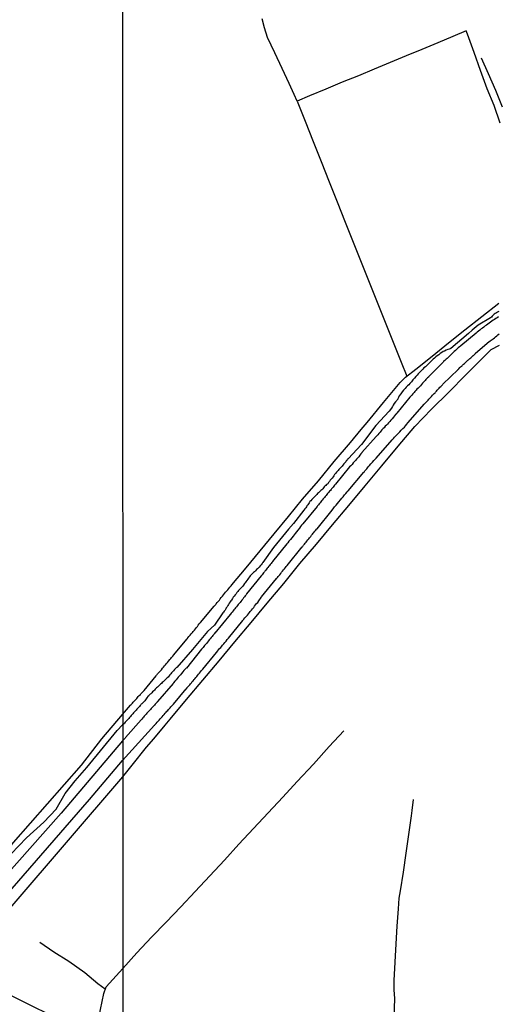
# Model space of a CAD drawing. Units: millimetres. Extents: x 195185 to 197593, y 1654894 to 1657667.
# Drawn here: x 195645 to 195750, y 1656217 to 1656433 of the extents above; entities that cross this region are included whole.
import ezdxf

# ---------------------------------------------------------------- set-up
doc = ezdxf.new("R2010")
doc.units = ezdxf.units.MM
for name, color, linetype in [('V-LOTE', 1, 'Continuous'), ('V-REFERENCIA', 42, 'Continuous'), ('V-TESTADA', 5, 'Continuous'), ('V-VALETA', 173, 'Continuous'), ('X-LIMITE_1000', 7, 'Continuous')]:
    doc.layers.add(name, color=color, linetype=linetype)

msp = doc.modelspace()

# ---------------------------------------------------------------- linework, layer by layer
at = {"layer": 'V-LOTE'}
for points in [[(195705.47, 1656415.56), (195704.87, 1656417.07), (195703.78, 1656419.44), (195702.2, 1656422.76), (195700.62, 1656426.19), (195699.01, 1656429.55), (195698.36, 1656431.69), (195697.85, 1656433.63)], [(195750.06, 1656410.78), (195748.71, 1656414.62), (195747.17, 1656418.31), (195745.75, 1656422.3), (195744.33, 1656426.29), (195742.91, 1656430.28), (195742.61, 1656431), (195739.69, 1656429.8), (195736.34, 1656428.37), (195732.87, 1656426.94), (195729.4, 1656425.51), (195725.93, 1656424.08), (195722.43, 1656422.6), (195718.93, 1656421.16), (195715.41, 1656419.72), (195711.83, 1656418.19), (195708.18, 1656416.72), (195705.47, 1656415.57), (195707.26, 1656411.16), (195709, 1656406.74), (195710.75, 1656402.32), (195712.5, 1656397.9), (195714.28, 1656393.48), (195716.06, 1656389.06), (195717.81, 1656384.64), (195719.56, 1656380.22), (195721.31, 1656375.85), (195723.06, 1656371.48), (195724.8, 1656367.08), (195726.54, 1656362.68), (195728.29, 1656358.28), (195729.54, 1656355.22)], [(195667.21, 1656281.05), (195668.9, 1656283.03), (195668.94, 1656283.04), (195669.06, 1656283.17), (195669.09, 1656283.21), (195669.11, 1656283.23), (195669.34, 1656283.51), (195669.53, 1656283.75), (195669.77, 1656283.96), (195669.92, 1656284.13), (195670.09, 1656284.32), (195670.3, 1656284.56), (195670.45, 1656284.72), (195670.64, 1656284.94), (195670.85, 1656285.17), (195671.09, 1656285.38), (195671.23, 1656285.58), (195671.49, 1656285.83), (195671.7, 1656286.06), (195671.92, 1656286.3), (195674.53, 1656289.49), (195674.55, 1656289.51), (195674.62, 1656289.64), (195674.77, 1656289.77), (195674.77, 1656289.79), (195674.87, 1656289.9), (195674.96, 1656290.02), (195675.15, 1656290.24), (195675.45, 1656290.55), (195675.7, 1656290.85), (195675.96, 1656291.15), (195676.17, 1656291.41), (195676.4, 1656291.66), (195676.6, 1656291.92), (195676.81, 1656292.17), (195677.02, 1656292.45), (195677.3, 1656292.74), (195677.55, 1656293.07), (195677.75, 1656293.32), (195677.96, 1656293.53), (195678.19, 1656293.83), (195678.41, 1656294.09), (195681.3, 1656297.55), (195681.34, 1656297.62), (195681.41, 1656297.68), (195681.45, 1656297.75), (195681.51, 1656297.81), (195681.75, 1656298.13), (195682.02, 1656298.41), (195682.26, 1656298.73), (195682.51, 1656299.03), (195682.7, 1656299.24), (195682.94, 1656299.53), (195683.19, 1656299.83), (195683.38, 1656300.09), (195683.6, 1656300.34), (195683.81, 1656300.6), (195684.02, 1656300.88), (195684.26, 1656301.19), (195687.3, 1656304.75), (195687.3, 1656304.79), (195687.39, 1656304.88), (195687.45, 1656304.96), (195687.49, 1656304.98), (195687.51, 1656305.02), (195687.58, 1656305.11), (195687.64, 1656305.17), (195687.72, 1656305.28), (195687.75, 1656305.32), (195687.98, 1656305.58), (195688.23, 1656305.88), (195688.45, 1656306.13), (195688.6, 1656306.39), (195688.83, 1656306.66), (195689.11, 1656306.98), (195689.36, 1656307.28), (195689.55, 1656307.54), (195689.81, 1656307.83), (195690.09, 1656308.13), (195690.28, 1656308.39), (195690.51, 1656308.69), (195690.75, 1656308.94), (195691, 1656309.24), (195691.19, 1656309.49), (195694.29, 1656313.21), (195697.39, 1656316.93), (195700.49, 1656320.65), (195703.59, 1656324.44), (195706.69, 1656328.23), (195710.16, 1656332.3), (195713.65, 1656336.49), (195717.21, 1656340.71), (195719.54, 1656343.56), (195720.83, 1656345.05), (195724.48, 1656349.45), (195728.13, 1656353.85), (195729.26, 1656355), (195731.53, 1656356.78), (195735.11, 1656359.66), (195738.69, 1656362.54), (195742.27, 1656365.42), (195742.27, 1656365.42), (195746, 1656368.35), (195749.73, 1656371.28)], [(195667.22, 1656267.35), (195669.29, 1656269.9), (195672.47, 1656273.84), (195674.08, 1656275.69), (195676.56, 1656278.68), (195677.64, 1656280), (195681.22, 1656284.27), (195684.8, 1656288.55), (195688.38, 1656292.79), (195691.84, 1656296.98), (195695.39, 1656301.2), (195698.95, 1656305.47), (195702.57, 1656309.74), (195706.12, 1656314.11), (195709.72, 1656318.36), (195713.28, 1656322.61), (195716.84, 1656326.89), (195720.46, 1656331.2), (195724.08, 1656335.57), (195727.7, 1656339.88), (195731.32, 1656344.19), (195734.98, 1656348.01), (195738.76, 1656351.72), (195742.54, 1656355.51), (195746.14, 1656359.16), (195748.06, 1656361.1), (195749.87, 1656362.06)], [(195500.62, 1656227.97), (195506.61, 1656227.54), (195525.51, 1656229.88), (195532.08, 1656230.46), (195538.46, 1656231.26), (195551.37, 1656232.29), (195557.38, 1656231.46), (195569.09, 1656230.25), (195581.14, 1656229.51), (195593.05, 1656228.45), (195604.98, 1656227.08), (195610.97, 1656226.17), (195619.57, 1656224.58), (195629.45, 1656236.02), (195638.72, 1656247.16), (195643.26, 1656252.94), (195658.15, 1656269.88), (195662.66, 1656275.68), (195667.21, 1656281.05)], [(195667.24, 1656207.18), (195630.99, 1656225.13), (195667.22, 1656267.35)]]:
    msp.add_lwpolyline(points, dxfattribs=at)
at = {"layer": 'V-REFERENCIA'}
for points in [[(195749.69, 1656368.28), (195749.39, 1656368.07), (195749.09, 1656367.9), (195748.82, 1656367.69), (195748.54, 1656367.52), (195748.22, 1656367.3), (195747.94, 1656367.11), (195747.6, 1656366.88), (195747.33, 1656366.66), (195747.05, 1656366.45), (195746.75, 1656366.26), (195746.46, 1656366.03), (195746.18, 1656365.81), (195745.9, 1656365.6), (195745.58, 1656365.36), (195745.31, 1656365.13), (195745.01, 1656364.92), (195744.77, 1656364.69), (195741.45, 1656361.93), (195741.37, 1656361.85), (195741.16, 1656361.71), (195741.11, 1656361.67), (195740.86, 1656361.43), (195740.56, 1656361.17), (195740.26, 1656360.9), (195739.96, 1656360.62), (195739.67, 1656360.37), (195739.39, 1656360.09), (195739.09, 1656359.81), (195738.81, 1656359.51), (195738.43, 1656359.15), (195738.2, 1656358.94), (195737.92, 1656358.66), (195737.65, 1656358.43), (195737.52, 1656358.28), (195734.36, 1656355.15), (195734.3, 1656355.13), (195734.3, 1656355.05), (195734.11, 1656354.88), (195733.94, 1656354.73), (195733.75, 1656354.48), (195733.56, 1656354.26), (195733.28, 1656353.98), (195733.03, 1656353.69), (195732.77, 1656353.43), (195732.54, 1656353.16), (195732.32, 1656352.94), (195732.07, 1656352.64), (195731.79, 1656352.37), (195731.6, 1656352.15), (195731.35, 1656351.88), (195731.15, 1656351.64), (195730.92, 1656351.36), (195730.64, 1656351.07), (195730.41, 1656350.79), (195730.24, 1656350.62), (195727.34, 1656347.1), (195727.33, 1656347.07), (195727.28, 1656347.03), (195727.24, 1656346.98), (195727.2, 1656346.94), (195727.11, 1656346.83), (195727.11, 1656346.83), (195726.88, 1656346.54), (195726.62, 1656346.22), (195726.36, 1656345.9), (195726.09, 1656345.6), (195725.83, 1656345.3), (195725.58, 1656345.02), (195725.3, 1656344.73), (195725.09, 1656344.51), (195724.85, 1656344.24), (195724.56, 1656343.94), (195724.37, 1656343.73), (195724.11, 1656343.45), (195723.9, 1656343.2), (195723.71, 1656342.96), (195723.45, 1656342.68), (195723.2, 1656342.39), (195722.96, 1656342.13), (195722.81, 1656341.98), (195719.72, 1656338.47), (195719.69, 1656338.41), (195719.62, 1656338.34), (195719.49, 1656338.2), (195719.24, 1656337.9), (195719.02, 1656337.58), (195718.79, 1656337.32), (195718.53, 1656337.03), (195718.28, 1656336.77), (195718, 1656336.47), (195717.77, 1656336.2), (195717.54, 1656335.9), (195717.26, 1656335.6), (195717.01, 1656335.35), (195713.89, 1656331.54), (195713.73, 1656331.3), (195713.56, 1656331.11), (195713.41, 1656330.92), (195713.24, 1656330.73), (195713.07, 1656330.56), (195712.96, 1656330.39), (195712.81, 1656330.19), (195712.62, 1656330), (195712.43, 1656329.79), (195712.32, 1656329.64), (195712.17, 1656329.47), (195712.02, 1656329.3), (195711.85, 1656329.09), (195711.68, 1656328.85), (195711.49, 1656328.66), (195711.36, 1656328.47), (195711.19, 1656328.3), (195711.02, 1656328.07), (195710.86, 1656327.87), (195710.68, 1656327.67), (195710.53, 1656327.47), (195710.34, 1656327.24), (195710.17, 1656327.02), (195710, 1656326.81), (195709.88, 1656326.66), (195706.74, 1656322.87), (195706.73, 1656322.81), (195706.7, 1656322.77), (195706.62, 1656322.69), (195706.49, 1656322.52), (195706.26, 1656322.24), (195705.98, 1656321.88), (195705.66, 1656321.47), (195705.36, 1656321.09), (195705.05, 1656320.73), (195704.85, 1656320.43), (195704.6, 1656320.13), (195704.34, 1656319.79), (195704.04, 1656319.43), (195703.7, 1656319.03), (195703.45, 1656318.71), (195703.24, 1656318.49), (195700.1, 1656314.55), (195700.09, 1656314.51), (195700.04, 1656314.47), (195699.94, 1656314.34), (195699.77, 1656314.13), (195699.6, 1656313.94), (195699.43, 1656313.73), (195699.28, 1656313.53), (195699.09, 1656313.28), (195698.94, 1656313.11), (195698.79, 1656312.9), (195698.6, 1656312.68), (195698.43, 1656312.47), (195698.3, 1656312.3), (195698.13, 1656312.09), (195697.98, 1656311.87), (195697.79, 1656311.64), (195697.62, 1656311.47), (195694.42, 1656307.48), (195694.41, 1656307.41), (195694.28, 1656307.24), (195694.11, 1656307.05), (195693.94, 1656306.81), (195693.75, 1656306.58), (195693.55, 1656306.32), (195693.55, 1656306.32), (195693.36, 1656306.09), (195693.15, 1656305.83), (195692.98, 1656305.62), (195692.77, 1656305.38), (195692.58, 1656305.13), (195692.38, 1656304.92), (195692.19, 1656304.66), (195691.98, 1656304.4), (195691.79, 1656304.19), (195691.64, 1656303.98), (195691.43, 1656303.73), (195691.24, 1656303.49), (195691.04, 1656303.26), (195690.85, 1656303), (195690.77, 1656302.92), (195687.45, 1656298.88), (195687.37, 1656298.83), (195687.26, 1656298.64), (195687.02, 1656298.38), (195686.83, 1656298.13), (195686.64, 1656297.89), (195686.43, 1656297.62), (195686.23, 1656297.41), (195686.04, 1656297.15), (195685.83, 1656296.86), (195685.64, 1656296.62), (195685.41, 1656296.38), (195685.19, 1656296.13), (195685, 1656295.92), (195684.85, 1656295.71), (195684.66, 1656295.51), (195684.49, 1656295.34), (195681.19, 1656291.2), (195681.17, 1656291.21), (195681.13, 1656291.17), (195681.09, 1656291.13), (195680.94, 1656290.96), (195680.66, 1656290.64), (195680.4, 1656290.34), (195680.15, 1656290.02), (195679.87, 1656289.7), (195679.6, 1656289.43), (195679.41, 1656289.19), (195679.15, 1656288.9), (195678.94, 1656288.64), (195678.66, 1656288.32), (195678.38, 1656287.98), (195678.26, 1656287.85), (195674.86, 1656283.86), (195674.85, 1656283.83), (195674.79, 1656283.77), (195674.75, 1656283.72), (195674.68, 1656283.66), (195674.56, 1656283.51), (195674.36, 1656283.3), (195674.17, 1656283.06), (195673.96, 1656282.87), (195673.81, 1656282.7), (195673.68, 1656282.55), (195673.49, 1656282.34), (195673.3, 1656282.13), (195673.11, 1656281.89), (195672.91, 1656281.7), (195672.72, 1656281.49), (195672.53, 1656281.28), (195672.34, 1656281.06), (195672.15, 1656280.85), (195671.96, 1656280.64), (195671.75, 1656280.43), (195671.64, 1656280.25), (195671.42, 1656280.02), (195671.24, 1656279.81), (195667.81, 1656275.97), (195667.75, 1656275.85), (195667.68, 1656275.77), (195667.62, 1656275.7), (195667.21, 1656275.25), (195653.74, 1656259.38), (195640.56, 1656244.55)], [(195622.05, 1656218.82), (195659.97, 1656262.39), (195667.21, 1656270.94), (195674.19, 1656278.66), (195674.26, 1656278.68), (195674.26, 1656278.75), (195674.41, 1656278.87), (195674.55, 1656279.06), (195674.81, 1656279.32), (195675, 1656279.53), (195675.21, 1656279.77), (195675.45, 1656280.04), (195675.64, 1656280.26), (195675.85, 1656280.51), (195676.09, 1656280.77), (195676.32, 1656281), (195676.53, 1656281.28), (195676.74, 1656281.49), (195676.92, 1656281.71), (195677.09, 1656281.87), (195677.28, 1656282.13), (195677.49, 1656282.32), (195677.64, 1656282.47), (195677.81, 1656282.68), (195678.02, 1656282.92), (195678.24, 1656283.15), (195678.39, 1656283.28), (195681.13, 1656286.64), (195681.2, 1656286.68), (195681.26, 1656286.72), (195681.32, 1656286.83), (195681.53, 1656287.06), (195681.72, 1656287.3), (195681.92, 1656287.51), (195682.11, 1656287.75), (195682.3, 1656287.98), (195682.47, 1656288.22), (195682.68, 1656288.43), (195682.87, 1656288.66), (195683.04, 1656288.87), (195683.26, 1656289.13), (195683.47, 1656289.38), (195683.64, 1656289.6), (195683.87, 1656289.85), (195684.09, 1656290.11), (195684.28, 1656290.34), (195684.47, 1656290.6), (195684.64, 1656290.81), (195684.81, 1656290.96), (195687.83, 1656294.64), (195687.9, 1656294.72), (195688.04, 1656294.94), (195688.26, 1656295.19), (195688.49, 1656295.47), (195688.75, 1656295.72), (195688.96, 1656296), (195689.15, 1656296.24), (195689.41, 1656296.53), (195689.66, 1656296.83), (195689.92, 1656297.13), (195690.17, 1656297.45), (195690.36, 1656297.71), (195690.43, 1656297.77), (195693.56, 1656301.63), (195693.64, 1656301.77), (195693.77, 1656301.9), (195694.04, 1656302.21), (195694.3, 1656302.49), (195694.58, 1656302.81), (195694.81, 1656303.11), (195695.02, 1656303.37), (195695.21, 1656303.6), (195695.47, 1656303.9), (195695.7, 1656304.21), (195695.96, 1656304.52), (195696.17, 1656304.81), (195696.37, 1656305.05), (195696.6, 1656305.34), (195696.85, 1656305.62), (195697.07, 1656305.92), (195697.26, 1656306.15), (195697.45, 1656306.43), (195697.62, 1656306.69), (195697.69, 1656306.83), (195700.98, 1656310.82), (195701.02, 1656310.88), (195701.07, 1656310.9), (195701.09, 1656310.98), (195701.17, 1656311.05), (195701.35, 1656311.26), (195701.49, 1656311.43), (195701.68, 1656311.66), (195701.89, 1656311.94), (195702.07, 1656312.22), (195702.28, 1656312.45), (195702.49, 1656312.75), (195702.73, 1656313), (195702.92, 1656313.24), (195703.11, 1656313.49), (195703.32, 1656313.73), (195706.61, 1656317.81), (195706.64, 1656317.81), (195706.75, 1656317.96), (195706.75, 1656317.96), (195706.81, 1656318), (195706.9, 1656318.15), (195707.11, 1656318.39), (195707.28, 1656318.64), (195707.45, 1656318.86), (195707.64, 1656319.07), (195707.85, 1656319.32), (195708.05, 1656319.58), (195708.24, 1656319.81), (195708.47, 1656320.09), (195708.68, 1656320.37), (195708.88, 1656320.6), (195709.02, 1656320.81), (195709.19, 1656320.96), (195709.41, 1656321.24), (195709.58, 1656321.45), (195709.73, 1656321.64), (195709.88, 1656321.77), (195713.17, 1656325.85), (195713.2, 1656325.87), (195713.32, 1656326.05), (195713.39, 1656326.13), (195713.43, 1656326.17), (195713.73, 1656326.54), (195714.07, 1656326.92), (195714.34, 1656327.3), (195714.68, 1656327.69), (195715, 1656328.09), (195715.32, 1656328.47), (195715.6, 1656328.79), (195715.92, 1656329.2), (195716.19, 1656329.47), (195716.47, 1656329.86), (195716.69, 1656330.07), (195720.15, 1656334.21), (195720.17, 1656334.21), (195720.3, 1656334.36), (195720.35, 1656334.45), (195720.43, 1656334.54), (195720.77, 1656334.9), (195721.09, 1656335.33), (195721.39, 1656335.67), (195721.66, 1656335.98), (195722, 1656336.34), (195722.36, 1656336.75), (195722.73, 1656337.15), (195722.81, 1656337.22), (195726.34, 1656341.27), (195726.47, 1656341.43), (195726.64, 1656341.58), (195726.88, 1656341.83), (195727.11, 1656342.09), (195727.37, 1656342.39), (195727.64, 1656342.69), (195728, 1656343.03), (195728.34, 1656343.41), (195728.7, 1656343.79), (195729.03, 1656344.09), (195729.26, 1656344.38), (195729.56, 1656344.73), (195729.81, 1656345.01), (195729.88, 1656345.09), (195733.4, 1656349.13), (195733.43, 1656349.15), (195733.45, 1656349.19), (195733.56, 1656349.32), (195733.77, 1656349.49), (195733.9, 1656349.62), (195734.05, 1656349.79), (195734.22, 1656349.98), (195734.43, 1656350.2), (195734.64, 1656350.43), (195734.81, 1656350.62), (195734.98, 1656350.81), (195735.2, 1656351.05), (195735.41, 1656351.28), (195735.6, 1656351.47), (195735.75, 1656351.62), (195735.88, 1656351.77), (195736.07, 1656351.98), (195736.24, 1656352.19), (195736.45, 1656352.41), (195736.67, 1656352.62), (195736.81, 1656352.81), (195737.03, 1656352.98), (195737.18, 1656353.13), (195737.37, 1656353.35), (195737.5, 1656353.47), (195740.82, 1656356.72), (195740.86, 1656356.75), (195740.9, 1656356.77), (195741.01, 1656356.88), (195741.2, 1656357.11), (195741.37, 1656357.26), (195741.54, 1656357.41), (195741.69, 1656357.53), (195741.81, 1656357.66), (195742.02, 1656357.86), (195742.2, 1656358.03), (195742.37, 1656358.17), (195742.37, 1656358.17), (195742.5, 1656358.3), (195742.64, 1656358.45), (195742.81, 1656358.6), (195742.94, 1656358.73), (195743.11, 1656358.85), (195743.26, 1656358.98), (195743.41, 1656359.13), (195743.58, 1656359.3), (195743.73, 1656359.43), (195743.9, 1656359.58), (195744.09, 1656359.75), (195744.2, 1656359.81), (195744.32, 1656359.96), (195744.46, 1656360.07), (195744.6, 1656360.2), (195747.74, 1656362.89), (195747.84, 1656362.9), (195747.92, 1656363.03), (195748, 1656363.05), (195748.09, 1656363.15), (195748.5, 1656363.47), (195748.8, 1656363.69), (195749.05, 1656363.88), (195749.31, 1656364.09), (195749.56, 1656364.28), (195749.86, 1656364.51)]]:
    msp.add_lwpolyline(points, dxfattribs=at)
at = {"layer": 'V-TESTADA'}
for points in [[(195667.21, 1656281.05), (195668.9, 1656283.03), (195668.94, 1656283.04), (195669.06, 1656283.17), (195669.09, 1656283.21), (195669.11, 1656283.23), (195669.34, 1656283.51), (195669.53, 1656283.75), (195669.77, 1656283.96), (195669.92, 1656284.13), (195670.09, 1656284.32), (195670.3, 1656284.56), (195670.45, 1656284.72), (195670.64, 1656284.94), (195670.85, 1656285.17), (195671.09, 1656285.38), (195671.23, 1656285.58), (195671.49, 1656285.83), (195671.7, 1656286.06), (195671.92, 1656286.3), (195674.53, 1656289.49), (195674.55, 1656289.51), (195674.62, 1656289.64), (195674.77, 1656289.77), (195674.77, 1656289.79), (195674.87, 1656289.9), (195674.96, 1656290.02), (195675.15, 1656290.24), (195675.45, 1656290.55), (195675.7, 1656290.85), (195675.96, 1656291.15), (195676.17, 1656291.41), (195676.4, 1656291.66), (195676.6, 1656291.92), (195676.81, 1656292.17), (195677.02, 1656292.45), (195677.3, 1656292.74), (195677.55, 1656293.07), (195677.75, 1656293.32), (195677.96, 1656293.53), (195678.19, 1656293.83), (195678.41, 1656294.09), (195681.3, 1656297.55), (195681.34, 1656297.62), (195681.41, 1656297.68), (195681.45, 1656297.75), (195681.51, 1656297.81), (195681.75, 1656298.13), (195682.02, 1656298.41), (195682.26, 1656298.73), (195682.51, 1656299.03), (195682.7, 1656299.24), (195682.94, 1656299.53), (195683.19, 1656299.83), (195683.38, 1656300.09), (195683.6, 1656300.34), (195683.81, 1656300.6), (195684.02, 1656300.88), (195684.26, 1656301.19), (195687.3, 1656304.75), (195687.3, 1656304.79), (195687.39, 1656304.88), (195687.45, 1656304.96), (195687.49, 1656304.98), (195687.51, 1656305.02), (195687.58, 1656305.11), (195687.64, 1656305.17), (195687.72, 1656305.28), (195687.75, 1656305.32), (195687.98, 1656305.58), (195688.23, 1656305.88), (195688.45, 1656306.13), (195688.6, 1656306.39), (195688.83, 1656306.66), (195689.11, 1656306.98), (195689.36, 1656307.28), (195689.55, 1656307.54), (195689.81, 1656307.83), (195690.09, 1656308.13), (195690.28, 1656308.39), (195690.51, 1656308.69), (195690.75, 1656308.94), (195691, 1656309.24), (195691.19, 1656309.49), (195694.29, 1656313.21), (195697.39, 1656316.93), (195700.49, 1656320.65), (195703.59, 1656324.44), (195706.69, 1656328.23), (195710.16, 1656332.3), (195713.65, 1656336.49), (195717.21, 1656340.71), (195719.54, 1656343.56), (195720.83, 1656345.05), (195724.48, 1656349.45), (195728.13, 1656353.85), (195729.26, 1656355), (195731.53, 1656356.78), (195735.11, 1656359.66), (195738.69, 1656362.54), (195742.27, 1656365.42), (195742.27, 1656365.42), (195746, 1656368.35), (195749.73, 1656371.28)], [(195667.22, 1656267.35), (195669.29, 1656269.9), (195672.47, 1656273.84), (195674.08, 1656275.69), (195676.56, 1656278.68), (195677.64, 1656280), (195681.22, 1656284.27), (195684.8, 1656288.55), (195688.38, 1656292.79), (195691.84, 1656296.98), (195695.39, 1656301.2), (195698.95, 1656305.47), (195702.57, 1656309.74), (195706.12, 1656314.11), (195709.72, 1656318.36), (195713.28, 1656322.61), (195716.84, 1656326.89), (195720.46, 1656331.2), (195724.08, 1656335.57), (195727.7, 1656339.88), (195731.32, 1656344.19), (195734.98, 1656348.01), (195738.76, 1656351.72), (195742.54, 1656355.51), (195746.14, 1656359.16), (195748.06, 1656361.1), (195749.87, 1656362.06)], [(195500.62, 1656227.97), (195506.61, 1656227.54), (195525.51, 1656229.88), (195532.08, 1656230.46), (195538.46, 1656231.26), (195551.37, 1656232.29), (195557.38, 1656231.46), (195569.09, 1656230.25), (195581.14, 1656229.51), (195593.05, 1656228.45), (195604.98, 1656227.08), (195610.97, 1656226.17), (195619.57, 1656224.58), (195629.45, 1656236.02), (195638.72, 1656247.16), (195643.26, 1656252.94), (195658.15, 1656269.88), (195662.66, 1656275.68), (195667.21, 1656281.05)], [(195667.24, 1656207.18), (195630.99, 1656225.13), (195667.22, 1656267.35)]]:
    msp.add_lwpolyline(points, dxfattribs=at)
at = {"layer": 'V-VALETA'}
for points in [[(195745.89, 1656425.12), (195747.41, 1656421.64), (195749, 1656418.02), (195750.51, 1656414.33)], [(195749.73, 1656369.43), (195749.48, 1656369.3), (195749.22, 1656369.17), (195748.96, 1656368.98), (195748.75, 1656368.83), (195748.48, 1656368.62), (195748.28, 1656368.39), (195748.12, 1656368.22), (195747.92, 1656368.03), (195745.2, 1656366.43), (195744.75, 1656366.07), (195743.9, 1656365.34), (195743.09, 1656364.64), (195739.22, 1656361.28), (195739.11, 1656361.26), (195739.05, 1656361.24), (195738.88, 1656361.19), (195738.54, 1656361.07), (195738.2, 1656360.92), (195737.86, 1656360.75), (195737.56, 1656360.62), (195737.22, 1656360.41), (195736.88, 1656360.2), (195736.56, 1656359.96), (195736.24, 1656359.73), (195735.92, 1656359.47), (195735.62, 1656359.22), (195735.33, 1656358.94), (195735.03, 1656358.66), (195734.75, 1656358.39), (195734.47, 1656358.11), (195734.22, 1656357.86), (195733.94, 1656357.58), (195733.65, 1656357.32), (195733.33, 1656357.05), (195733.05, 1656356.77), (195732.77, 1656356.47), (195732.41, 1656356.09), (195732.09, 1656355.79), (195731.82, 1656355.49), (195731.58, 1656355.2), (195731.22, 1656354.79), (195730.9, 1656354.41), (195730.56, 1656354.01), (195730.26, 1656353.67), (195729.98, 1656353.37), (195729.73, 1656353.13), (195729.43, 1656352.85), (195729.18, 1656352.56), (195728.86, 1656352.2), (195728.51, 1656351.79), (195728.22, 1656351.39), (195727.9, 1656350.94), (195727.75, 1656350.6), (195727.6, 1656350.26), (195727.56, 1656350.22), (195727.5, 1656350.13), (195727.43, 1656350.04), (195727.34, 1656349.92), (195727.07, 1656349.58), (195726.79, 1656349.24), (195726.56, 1656348.9), (195726.39, 1656348.56), (195726.24, 1656348.22), (195726.23, 1656348.2), (195725.7, 1656347.56), (195722.8, 1656344.42), (195719.6, 1656340.25), (195716.67, 1656337.13), (195716.67, 1656337.11), (195716.62, 1656337.07), (195716.58, 1656337.05), (195716.49, 1656336.9), (195716.47, 1656336.87), (195716.43, 1656336.81), (195716.41, 1656336.77), (195716.28, 1656336.66), (195716.15, 1656336.47), (195716.15, 1656336.47), (195715.96, 1656336.24), (195715.75, 1656335.98), (195715.56, 1656335.75), (195715.36, 1656335.49), (195715.11, 1656335.22), (195714.88, 1656334.98), (195714.66, 1656334.77), (195714.52, 1656334.58), (195714.3, 1656334.35), (195714.13, 1656334.15), (195713.94, 1656333.92), (195713.73, 1656333.64), (195713.56, 1656333.41), (195713.38, 1656333.13), (195713.15, 1656332.87), (195712.96, 1656332.64), (195712.75, 1656332.41), (195712.58, 1656332.13), (195712.41, 1656331.9), (195712.2, 1656331.64), (195711.96, 1656331.45), (195711.77, 1656331.28), (195711.6, 1656331.13), (195711.45, 1656330.96), (195711.26, 1656330.73), (195711.13, 1656330.52), (195710.92, 1656330.32), (195710.71, 1656330.13), (195710.5, 1656329.96), (195710.3, 1656329.77), (195710.16, 1656329.64), (195709.98, 1656329.47), (195709.81, 1656329.28), (195709.62, 1656329.09), (195709.36, 1656328.85), (195709.18, 1656328.66), (195708.98, 1656328.45), (195708.75, 1656328.19), (195708.49, 1656327.92), (195708.28, 1656327.71), (195708.13, 1656327.45), (195707.98, 1656327.24), (195707.83, 1656327.03), (195707.66, 1656326.77), (195707.53, 1656326.56), (195707.38, 1656326.35), (195707.19, 1656326.11), (195707, 1656325.83), (195704.67, 1656322.93), (195703.6, 1656321.64), (195700.34, 1656317.67), (195697.99, 1656314.35), (195697.92, 1656314.26), (195697.83, 1656314.15), (195697.79, 1656314.11), (195697.62, 1656313.87), (195697.38, 1656313.64), (195697.15, 1656313.36), (195696.92, 1656313.15), (195696.77, 1656313), (195696.6, 1656312.81), (195696.36, 1656312.56), (195696.13, 1656312.34), (195695.92, 1656312.15), (195695.69, 1656311.96), (195695.53, 1656311.79), (195695.39, 1656311.64), (195695.19, 1656311.45), (195695.03, 1656311.21), (195694.83, 1656310.94), (195694.66, 1656310.71), (195694.45, 1656310.39), (195694.23, 1656310.13), (195694.09, 1656309.92), (195693.94, 1656309.73), (195693.72, 1656309.41), (195693.58, 1656309.2), (195693.43, 1656309), (195693.22, 1656308.79), (195692.98, 1656308.56), (195692.84, 1656308.41), (195692.66, 1656308.23), (195692.49, 1656308.02), (195692.3, 1656307.75), (195692.13, 1656307.51), (195691.92, 1656307.24), (195691.68, 1656306.94), (195691.49, 1656306.73), (195691.3, 1656306.45), (195691.07, 1656306.13), (195690.92, 1656305.92), (195690.77, 1656305.71), (195690.6, 1656305.47), (195690.43, 1656305.15), (195690.28, 1656304.9), (195690.11, 1656304.64), (195689.96, 1656304.43), (195689.83, 1656304.17), (195689.68, 1656303.92), (195689.51, 1656303.71), (195689.51, 1656303.71), (195689.32, 1656303.45), (195689.21, 1656303.3), (195687.33, 1656300.58), (195685.86, 1656299.21), (195682.5, 1656295.26), (195679.11, 1656291.32), (195679.04, 1656291.34), (195678.96, 1656291.19), (195678.88, 1656291.15), (195678.7, 1656291.02), (195678.58, 1656290.87), (195678.36, 1656290.62), (195678.13, 1656290.4), (195677.94, 1656290.17), (195677.75, 1656289.96), (195677.53, 1656289.73), (195677.34, 1656289.45), (195677.17, 1656289.24), (195677, 1656289.04), (195676.77, 1656288.83), (195676.58, 1656288.66), (195676.38, 1656288.47), (195676.24, 1656288.34), (195676.07, 1656288.19), (195675.9, 1656288.02), (195675.72, 1656287.85), (195675.49, 1656287.66), (195675.34, 1656287.51), (195675.19, 1656287.36), (195674.98, 1656287.15), (195674.83, 1656287), (195674.66, 1656286.87), (195674.49, 1656286.7), (195674.34, 1656286.55), (195674.2, 1656286.38), (195674.02, 1656286.21), (195673.77, 1656285.96), (195673.62, 1656285.79), (195673.41, 1656285.58), (195673.22, 1656285.45), (195673.04, 1656285.26), (195672.92, 1656285.1), (195672.75, 1656284.94), (195672.53, 1656284.64), (195672.4, 1656284.43), (195672.23, 1656284.22), (195672.06, 1656283.98), (195671.85, 1656283.79), (195671.68, 1656283.62), (195671.56, 1656283.51), (195671.42, 1656283.36), (195671.3, 1656283.26), (195671.17, 1656283.11), (195671.02, 1656282.96), (195670.88, 1656282.79), (195670.74, 1656282.64), (195670.55, 1656282.43), (195670.34, 1656282.19), (195670.15, 1656281.96), (195669.96, 1656281.75), (195669.77, 1656281.53), (195669.62, 1656281.36), (195669.47, 1656281.19), (195669.28, 1656280.98), (195669.11, 1656280.79), (195668.91, 1656280.55), (195668.72, 1656280.36), (195668.53, 1656280.15), (195668.32, 1656279.91), (195668.13, 1656279.71), (195668, 1656279.55), (195667.79, 1656279.32), (195667.62, 1656279.13), (195667.51, 1656278.98), (195667.21, 1656278.73)], [(195628.68, 1656232.91), (195633.26, 1656238.73), (195635.66, 1656242.16), (195638.4, 1656245.21), (195641.07, 1656248.67), (195646.11, 1656253.94), (195649.93, 1656257.38), (195652.61, 1656260.23), (195654.61, 1656263.66), (195656.8, 1656266.48), (195659.38, 1656269.37), (195665.98, 1656277.54), (195667.21, 1656278.73)], [(195667.23, 1656225.3), (195670.35, 1656228.75), (195673.55, 1656232.14), (195676.75, 1656235.47), (195679.95, 1656238.8), (195683.14, 1656242.15), (195686.34, 1656245.61), (195689.54, 1656249.09), (195692.74, 1656252.57), (195695.94, 1656256), (195699.14, 1656259.43), (195702.34, 1656262.86), (195705.54, 1656266.29), (195709.06, 1656270.11), (195712.56, 1656273.97), (195715.78, 1656277.42)], [(195730.96, 1656262.34), (195730.7, 1656259.92), (195730.55, 1656258.8), (195729.96, 1656254.68), (195729.36, 1656250.56), (195728.76, 1656246.44), (195728.13, 1656242.3), (195727.81, 1656240.7), (195727.67, 1656238.36), (195727.4, 1656234.55), (195727.13, 1656230.71), (195726.93, 1656226.69), (195726.7, 1656222.64), (195726.71, 1656220.58), (195726.86, 1656218.69), (195726.69, 1656214.51), (195726.92, 1656210.59), (195726.92, 1656206.47), (195726.98, 1656202.32), (195726.99, 1656199.63)], [(195663.39, 1656220.72), (195661.76, 1656221.95), (195658.92, 1656224.35), (195655.43, 1656226.79), (195652.14, 1656228.89), (195649.01, 1656230.96)], [(195660.16, 1656204.81), (195660.02, 1656207.92), (195661.65, 1656212.76), (195663.09, 1656219.79), (195663.56, 1656221.24), (195667.23, 1656225.3)]]:
    msp.add_lwpolyline(points, dxfattribs=at)
at = {"layer": 'X-LIMITE_1000'}
msp.add_line((195667.76, 1654894.64), (195666.78, 1657666.14), dxfattribs=at)

doc.saveas('drawing.dxf')
